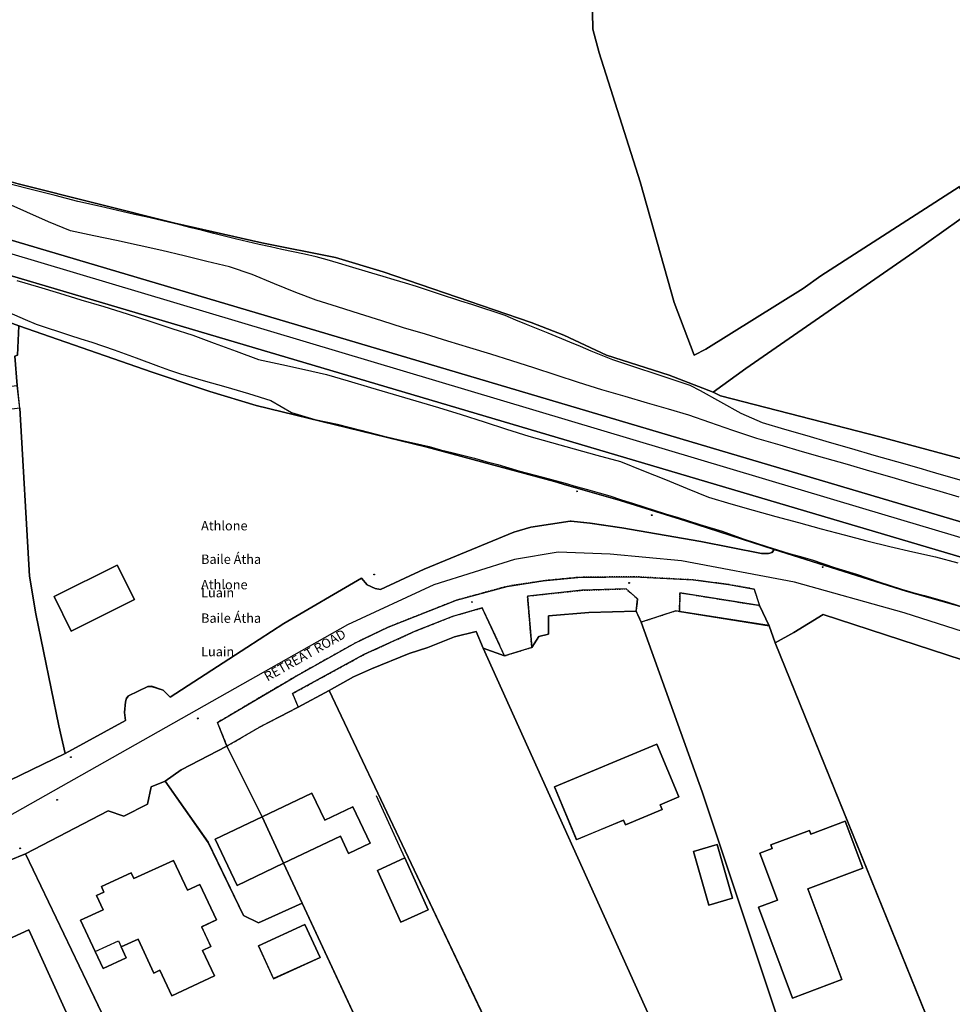
# Model space of a CAD drawing. Units: inches. Extents: x 604750 to 611760, y 740571 to 744566.
# Drawn here: x 606356 to 606506, y 741338 to 741496 of the extents above; entities that cross this region are included whole.
import ezdxf

# ---------------------------------------------------------------- set-up
doc = ezdxf.new("R2010")
doc.units = ezdxf.units.IN
doc.header["$MEASUREMENT"] = 0
doc.linetypes.add('DASHED2', pattern=[0.375, 0.25, -0.125])
for name, color, linetype in [('ART_MAN_MADE_SURFACE', 3, 'Continuous'), ('DIV_DIVIDER', 3, 'Continuous'), ('ST_POLE', 7, 'Continuous'), ('TEXT_BOUNDARIES', 7, 'Continuous'), ('TEXT_STREET', 7, 'Continuous'), ('VEG_GRASS_CLAY', 3, 'Continuous')]:
    doc.layers.add(name, color=color, linetype=linetype)
for name, color, linetype, plot in [('ART_RAIL_BED', 3, 'Continuous', False), ('ART_SIDEWALK', 3, 'DASHED2', False), ('BLP_POLY', 9, 'Continuous', False), ('BUILDING', 1, 'Continuous', False), ('DIV_INN_WALLS', 2, 'Continuous', False), ('DIV_OPEN_WALL', 1, 'Continuous', False), ('RAIL_EDGE', 3, 'Continuous', False), ('RAIL_NETWORK_SEGMENT_LINE', 3, 'Continuous', False), ('ST_PHONE_KIOSK', 7, 'Continuous', False), ('ST_POST_BOX', 7, 'Continuous', False), ('ST_SLOPE', 7, 'Continuous', False), ('ST_WATER', 7, 'Continuous', False), ('WAY_GDF1', 6, 'Continuous', False), ('WAY_THIRD_CLASS', 2, 'Continuous', False)]:
    doc.layers.add(name, color=color, linetype=linetype, plot=plot)
doc.styles.get("Standard").update_dxf_attribs({"font": 'arial.ttf'})

# ---------------------------------------------------------------- blocks, each defined once
blk = doc.blocks.new('3036-24_ACAD_1_FMEBLOCK18')
at = {"layer": 'ART_MAN_MADE_SURFACE'}
for points in [[(-15.02, 25.65), (-15.02, -28.88), (-14.62, -28.75), (-13.32, -28.3), (-9.31, -26.92), (-4.16, -24.94), (-0.19, -23.41), (15.02, -17.31), (-7.1, 28.88), (-15.02, 25.65)], [(-6.57, 16.67), (2.81, -3.98), (-2.8, -6.52), (-5.98, 0.48), (-7.74, -0.33), (-12.35, 9.83), (-12.7, 9.68), (-14.3, 13.15)], [(10.6, -18.16), (9.45, -15.49), (1.13, -19.08), (-0.44, -15.43), (10.47, -10.73), (13.19, -17.05)]]:
    blk.add_lwpolyline(points, close=True, dxfattribs=at)
blk = doc.blocks.new('3036-24_ACAD_1_FMEBLOCK20')
at = {"layer": 'ART_MAN_MADE_SURFACE'}
for points in [[(-28.03, 17.28), (-5.9, -28.92), (4.91, -24.59), (28.03, -15.66), (16.35, 9.34), (9.37, 6.18), (6.94, 7.36), (1.29, 19.1), (-5.6, 28.92), (-7.89, 27.98), (-8.48, 25.22), (-12.28, 23.3), (-14.78, 24.15)], [(-11.86, 0.6), (-15.56, -1.13), (-16.83, 1.6), (-19.19, 6.63), (-15.55, 8.3), (-16.62, 10.56), (-15.45, 11.13), (-15.86, 12.01), (-11.1, 14.19), (-10.67, 13.29), (-4.31, 16.2), (-2.06, 11.41), (-0.06, 12.32), (2.6, 6.66), (0.23, 5.56), (1.72, 2.39), (0.36, 1.76), (2.27, -2.32), (-4.56, -5.49), (-6.47, -1.42), (-7.43, -1.87), (-9.96, 3.57), (-12.66, 2.32)], [(16.8, 5.94), (19.23, 0.65), (11.78, -2.76), (9.35, 2.53)]]:
    blk.add_lwpolyline(points, close=True, dxfattribs=at)
blk = doc.blocks.new('3036-24_ACAD_1_FMEBLOCK21')
at = {"layer": 'ART_MAN_MADE_SURFACE'}
for points in [[(24.41, -33.03), (-2.94, 34.36), (-3.86, 37.1), (-18.27, 39.39), (-18.87, 39.49), (-24.42, 37.68), (-14.63, 10.45), (-2.01, -27.39), (2.77, -39.49), (10.07, -37.74), (12.12, -37.07), (17.35, -35.35), (22.63, -33.61)], [(8.32, 5.73), (11.13, -1.78), (2.31, -5.09), (7.77, -19.66), (-0.16, -22.63), (-5.62, -8.06), (-2.54, -6.9), (-5.36, 0.61), (-3.41, 1.34), (-3.64, 1.94), (2.59, 4.27), (2.81, 3.67)]]:
    blk.add_lwpolyline(points, close=True, dxfattribs=at)
blk = doc.blocks.new('3036-24_ACAD_1_FMEBLOCK22')
at = {"layer": 'ART_MAN_MADE_SURFACE'}
for points in [[(-29.29, 31.45), (-1.94, -35.95), (29.3, -27.53), (28.57, -20), (28.63, -10.52), (27.84, 7.05), (28.19, 13.47), (28.22, 19.76), (25.64, 20.6), (-21.6, 35.95), (-26.29, 33.07)], [(17.2, -15.47), (18.38, -19.92), (3.52, -23.87), (1.39, -15.83), (8.35, -13.98), (8.63, -15.05), (16.53, -12.95), (15.48, -8.98), (21.2, -7.46), (22.93, -13.95)]]:
    blk.add_lwpolyline(points, close=True, dxfattribs=at)
blk = doc.blocks.new('3036-24_ACAD_1_FMEBLOCK23')
at = {"layer": 'ART_MAN_MADE_SURFACE'}
for points in [[(-20.89, 20.66), (-15.24, 9.32), (-7.25, 13.12), (-5.17, 8.75), (-0.67, 10.89), (2.08, 5.09), (-1.37, 3.45), (-2.68, 6.2), (-11.81, 1.86), (-8.82, -4.54), (2.85, -29.55), (5.99, -28.63), (14.36, -26.07), (17.67, -25.06), (19.86, -24.39), (20.89, -23.9), (-4.51, 29.55), (-9.44, 26.89), (-15.34, 23.87)], [(7.65, 2.71), (11.41, -5.6), (7.01, -7.59), (3.25, 0.72)]]:
    blk.add_lwpolyline(points, close=True, dxfattribs=at)
blk = doc.blocks.new('3036-24_ACAD_1_FMEBLOCK24')
at = {"layer": 'ART_MAN_MADE_SURFACE'}
for points in [[(23.88, -33.4), (11.26, 4.44), (1.48, 31.67), (0.66, 33.4), (-6.93, 33.22), (-13.41, 32.66), (-13.41, 29.74), (-14.95, 29.34), (-16.08, 27.6), (-20.45, 26.25), (-23.88, 27.5), (3.5, -33.11), (6.26, -33.14)], [(-12.45, 5.25), (3.96, 12.1), (7.5, 3.62), (4.5, 2.37), (4.82, 1.61), (-1.06, -0.85), (-1.38, -0.08), (-8.91, -3.23)], [(13.64, -4.03), (16.14, -12.6), (12.34, -13.71), (9.84, -5.14)]]:
    blk.add_lwpolyline(points, close=True, dxfattribs=at)
blk = doc.blocks.new('3036-24_ACAD_1_FMEBLOCK25')
at = {"layer": 'ART_MAN_MADE_SURFACE'}
for points in [[(-60.25, 34.3), (-60.49, 29.58), (-60.93, 29.43), (-60.54, 24.73), (-60.14, 21.07), (-58.57, -5.86), (-57.52, -11.9), (-53.87, -29.84), (-52.83, -34.3), (-43.16, -29.02), (-43.33, -27.74), (-43.14, -26), (-43, -25.44), (-42.69, -25.03), (-39.59, -23.55), (-38.97, -23.52), (-37.14, -24.12), (-36.01, -25.25), (-23.7, -17.3), (-17.74, -13.45), (-5.29, -6.17), (-4.38, -7.22), (-3.11, -7.82), (-2.23, -8.01), (4.75, -4.72), (19.13, 1.22), (21.86, 2.02), (28.19, 2.96), (28.35, 2.94), (31.36, 2.66), (36.47, 1.89), (49.13, -0.31), (58.9, -2.2), (60, -2.21), (60.56, -2.06), (60.93, -1.58), (46.71, 3.04), (36.21, 6.28), (27.61, 8.75), (25.67, 9.31), (5, 14.9), (-22.21, 21.49), (-29.62, 23.76), (-31.06, 24.24), (-38.86, 26.84)], [(-54.61, -9.13), (-44.48, -4.09), (-41.74, -9.61), (-51.86, -14.65)]]:
    blk.add_lwpolyline(points, close=True, dxfattribs=at)
blk = doc.blocks.new('ALL_BLOCKS')
at = {"layer": 'ST_POST_BOX'}
blk.add_circle((0, 0), 0.0699, dxfattribs=at)
blk = doc.blocks.new('3036-24')
at = {"layer": 'ART_MAN_MADE_SURFACE'}
for points in [[(606349.36912, 741449.03996), (606349.36891, 741407.12199), (606349.369, 741407.122), (606351.209, 741407.382), (606352.328, 741401.004), (606349.369, 741400.521), (606349.36888, 741400.52098), (606349.36873, 741371.04486), (606349.369, 741371.045), (606363.659, 741377.941), (606362.616, 741382.394), (606358.967, 741400.341), (606357.924, 741406.375), (606356.353, 741433.304), (606351.919, 741432.815), (606351.516, 741436.478), (606355.95, 741436.966), (606355.559, 741441.665), (606356.001, 741441.819), (606356.241, 741446.536)], [(606361.876, 741403.11), (606364.626, 741397.585), (606374.754, 741402.626), (606372.005, 741408.152)], [(606389.603, 741379.148), (606382.285, 741375.341), (606379.718, 741373.52), (606386.614, 741363.705), (606392.26, 741351.961), (606394.69, 741350.786), (606401.669, 741353.948), (606398.681, 741360.346), (606391.225, 741356.801), (606387.698, 741364.22), (606395.25, 741367.81)], [(606442.14, 741372.613), (606445.68, 741364.135), (606453.212, 741367.28), (606453.532, 741366.514), (606459.415, 741368.969), (606459.095, 741369.735), (606462.091, 741370.986), (606458.552, 741379.464)], [(606395.25, 741367.81), (606398.681, 741360.346), (606407.811, 741364.686), (606409.12, 741361.935), (606412.576, 741363.579), (606409.819, 741369.376), (606405.322, 741367.239), (606403.244, 741371.611)], [(606398.681, 741360.346), (606395.25, 741367.81), (606387.698, 741364.22), (606391.225, 741356.801)], [(606488.804, 741367.085), (606483.297, 741365.022), (606483.071, 741365.624), (606476.848, 741363.291), (606477.074, 741362.689), (606475.126, 741361.961), (606477.943, 741354.446), (606474.869, 741353.294), (606480.329, 741338.724), (606488.251, 741341.693), (606482.793, 741356.263), (606491.62, 741359.571)], [(606468.234, 741363.332), (606464.432, 741362.221), (606466.937, 741353.648), (606470.739, 741354.76)], [(606373.458, 741345.2), (606372.661, 741346.924), (606375.355, 741348.177), (606377.89, 741342.738), (606378.848, 741343.184), (606380.761, 741339.111), (606387.591, 741342.285), (606385.68, 741346.359), (606387.041, 741346.991), (606385.554, 741350.16), (606387.921, 741351.26), (606385.263, 741356.926), (606383.263, 741356.009), (606381.012, 741360.807), (606374.649, 741357.891), (606374.224, 741358.796), (606369.46, 741356.613), (606369.872, 741355.735), (606368.703, 741355.166), (606369.765, 741352.902), (606366.128, 741351.236), (606368.49, 741346.199), (606369.755, 741343.478)], [(606418.142, 741361.193), (606413.745, 741359.203), (606417.503, 741350.897), (606421.9, 741352.887)], [(606402.119, 741350.547), (606394.673, 741347.131), (606397.1, 741341.841), (606404.546, 741345.257)], [(606357.824, 741349.666), (606350.089, 741346.149), (606351.694, 741342.675), (606352.038, 741342.831), (606356.653, 741332.674), (606358.415, 741333.475), (606361.596, 741326.476), (606367.204, 741329.024)]]:
    blk.add_lwpolyline(points, close=True, dxfattribs=at)
at = {"layer": 'ART_RAIL_BED'}
blk.add_lwpolyline([(606349.36918, 741461.93195), (606349.36915, 741456.19095), (606537.908, 741400.398), (606538.552, 741402.551), (606538.814, 741403.203), (606539.071, 741403.843), (606539.573, 741405.517)], close=True, dxfattribs=at)
at = {"layer": 'ART_SIDEWALK'}
blk.add_lwpolyline([(606456.07, 741399.032), (606461.613, 741400.84), (606462.215, 741400.744), (606462.282, 741403.727), (606475.058, 741401.674), (606474.216, 741404.307), (606470.05, 741405.051), (606464.425, 741405.784), (606454.902, 741406.304), (606445.884, 741406.188), (606440.33, 741405.641), (606434.538, 741404.753), (606426.458, 741402.544), (606415.476, 741398.212), (606410.238, 741395.689), (606400.327, 741390.146), (606388.069, 741382.903), (606389.603, 741379.148), (606395.156, 741382.355), (606401.051, 741385.382), (606400.148, 741387.564), (606411.593, 741393.82), (606419.781, 741397.549), (606425.78, 741399.94), (606430.568, 741401.299), (606434.14, 741393.613), (606438.517, 741394.957), (606437.829, 741403.2), (606446.522, 741404.114), (606453.638, 741404.354), (606455.492, 741402.749), (606455.252, 741400.761)], close=True, dxfattribs=at)
at = {"layer": 'BLP_POLY'}
for points in [[(606356.134, 741469.297), (606381.252, 741462.974), (606395.212, 741459.835), (606407.041, 741457.482), (606414.653, 741455.205), (606438.428, 741447.058), (606443.662, 741445.051), (606450.501, 741441.843), (606460.579, 741438.613), (606467.624, 741435.863), (606472.853, 741439.676), (606499.793, 741458.329), (606509.421, 741465.205), (606507.065, 741468.8), (606484.906, 741454.541), (606482.038, 741452.537), (606466.452, 741442.778), (606464.561, 741441.842), (606461.369, 741450.264), (606455.898, 741469.633), (606449.304, 741490.279), (606448.293, 741494.091), (606448.159, 741502.293)], [(606356.353, 741433.304), (606357.924, 741406.375), (606358.967, 741400.341), (606362.616, 741382.394), (606363.659, 741377.941), (606373.326, 741383.216), (606373.164, 741384.498), (606373.345, 741386.236), (606373.492, 741386.794), (606373.797, 741387.21), (606376.897, 741388.69), (606377.518, 741388.722), (606379.349, 741388.118), (606380.475, 741386.984), (606392.794, 741394.943), (606398.747, 741398.789), (606411.2, 741406.068), (606412.107, 741405.017), (606413.379, 741404.421), (606414.257, 741404.23), (606421.239, 741407.519), (606435.615, 741413.455), (606438.345, 741414.259), (606444.678, 741415.198), (606444.84, 741415.183), (606447.854, 741414.897), (606452.964, 741414.131), (606465.615, 741411.929), (606475.391, 741410.042), (606476.491, 741410.028), (606477.053, 741410.181), (606477.42, 741410.657), (606463.199, 741415.279), (606452.7, 741418.514), (606444.097, 741420.992), (606442.16, 741421.55), (606421.491, 741427.136), (606394.276, 741433.725), (606386.866, 741436.002), (606385.434, 741436.479), (606377.625, 741439.08), (606356.241, 741446.536)]]:
    blk.add_lwpolyline(points, dxfattribs=at)
for points in [[(606530.403, 741483.682), (606517.343, 741518.326), (606516.693, 741521.012), (606510.784, 741514.527), (606510.24, 741513.93), (606506.358, 741512.964), (606501.677, 741517.597), (606487.8, 741517.943), (606478.427, 741518.524), (606468.52, 741519.532), (606459.965, 741521.481), (606455.719, 741520.956), (606449.179, 741520.96), (606448.159, 741502.293), (606448.293, 741494.091), (606449.304, 741490.279), (606455.898, 741469.633), (606461.369, 741450.264), (606464.561, 741441.842), (606466.452, 741442.778), (606482.038, 741452.537), (606484.906, 741454.541), (606507.065, 741468.8), (606519.787, 741476.913)], [(606467.624, 741435.863), (606468.817, 741435.328), (606494.332, 741428.739), (606518.349, 741422.27), (606525.664, 741420.376), (606542.872, 741416.275), (606543.221, 741417.422), (606542.318, 741417.667), (606549.749, 741443.443), (606548.203, 741445.163), (606551.864, 741453.178), (606548.04, 741454.204), (606509.421, 741465.205), (606499.793, 741458.329), (606472.853, 741439.676)], [(606349.36873, 741371.04486), (606349.369, 741371.045), (606363.659, 741377.941), (606362.616, 741382.394), (606358.967, 741400.341), (606357.924, 741406.375), (606356.353, 741433.304), (606355.95, 741436.966), (606355.559, 741441.665), (606356.001, 741441.819), (606356.241, 741446.536), (606349.36912, 741449.03996)], [(606478.472, 741333.963), (606465.851, 741371.801), (606456.07, 741399.032), (606455.252, 741400.761), (606447.669, 741400.579), (606441.183, 741400.023), (606441.185, 741397.103), (606439.64, 741396.702), (606438.517, 741394.957), (606434.14, 741393.613), (606430.716, 741394.858), (606458.096, 741334.252), (606460.856, 741334.224)], [(606504.9, 741328.323), (606477.547, 741395.715), (606476.622, 741398.447), (606462.215, 741400.744), (606461.613, 741400.84), (606456.07, 741399.032), (606465.851, 741371.801), (606478.472, 741333.963), (606483.257, 741321.861), (606490.56, 741323.608), (606492.608, 741324.282), (606497.834, 741326), (606503.12, 741327.738)], [(606477.547, 741395.715), (606504.9, 741328.323), (606536.137, 741336.739), (606535.413, 741344.272), (606535.473, 741353.751), (606534.685, 741371.321), (606535.031, 741377.744), (606535.057, 741384.033), (606532.48, 741384.87), (606485.245, 741400.216), (606480.548, 741397.336)], [(606405.981, 741388.034), (606431.381, 741334.589), (606457.398, 741334.394), (606458.096, 741334.252), (606430.716, 741394.858), (606429.57, 741397.492), (606426.119, 741396.656), (606421.818, 741394.972), (606418.846, 741394.01), (606412.774, 741391.549), (606409.917, 741390.225)], [(606395.25, 741367.81), (606398.681, 741360.346), (606401.669, 741353.948), (606413.347, 741328.941), (606416.48, 741329.861), (606424.85, 741332.419), (606428.163, 741333.432), (606430.355, 741334.102), (606431.381, 741334.589), (606405.981, 741388.034), (606401.051, 741385.382), (606395.156, 741382.355), (606389.603, 741379.148)], [(606395.25, 741367.81), (606389.603, 741379.148), (606382.285, 741375.341), (606379.718, 741373.52), (606386.614, 741363.705), (606392.26, 741351.961), (606394.69, 741350.786), (606401.669, 741353.948), (606398.681, 741360.346)], [(606357.292, 741361.882), (606379.417, 741315.687), (606390.233, 741320.018), (606413.347, 741328.941), (606401.669, 741353.948), (606394.69, 741350.786), (606392.26, 741351.961), (606386.614, 741363.705), (606379.718, 741373.52), (606377.43, 741372.583), (606376.836, 741369.821), (606373.041, 741367.904), (606370.539, 741368.75)], [(606349.36867, 741358.65286), (606349.36839, 741304.11614), (606349.768, 741304.254), (606351.074, 741304.702), (606355.081, 741306.076), (606360.235, 741308.061), (606364.199, 741309.593), (606379.417, 741315.687), (606357.292, 741361.882), (606349.369, 741358.653)]]:
    blk.add_lwpolyline(points, close=True, dxfattribs=at)
at = {"layer": 'BUILDING'}
for points in [[(606361.876, 741403.11), (606364.626, 741397.585), (606374.754, 741402.626), (606372.005, 741408.152)], [(606442.14, 741372.613), (606445.68, 741364.135), (606453.212, 741367.28), (606453.532, 741366.514), (606459.415, 741368.969), (606459.095, 741369.735), (606462.091, 741370.986), (606458.552, 741379.464)], [(606395.25, 741367.81), (606398.681, 741360.346), (606407.811, 741364.686), (606409.12, 741361.935), (606412.576, 741363.579), (606409.819, 741369.376), (606405.322, 741367.239), (606403.244, 741371.611)], [(606398.681, 741360.346), (606395.25, 741367.81), (606387.698, 741364.22), (606391.225, 741356.801)], [(606488.804, 741367.085), (606483.297, 741365.022), (606483.071, 741365.624), (606476.848, 741363.291), (606477.074, 741362.689), (606475.126, 741361.961), (606477.943, 741354.446), (606474.869, 741353.294), (606480.329, 741338.724), (606488.251, 741341.693), (606482.793, 741356.263), (606491.62, 741359.571)], [(606468.234, 741363.332), (606464.432, 741362.221), (606466.937, 741353.648), (606470.739, 741354.76)], [(606372.661, 741346.924), (606375.355, 741348.177), (606377.89, 741342.738), (606378.848, 741343.184), (606380.761, 741339.111), (606387.591, 741342.285), (606385.68, 741346.359), (606387.041, 741346.991), (606385.554, 741350.16), (606387.921, 741351.26), (606385.263, 741356.926), (606383.263, 741356.009), (606381.012, 741360.807), (606374.649, 741357.891), (606374.224, 741358.796), (606369.46, 741356.613), (606369.872, 741355.735), (606368.703, 741355.166), (606369.765, 741352.902), (606366.128, 741351.236), (606368.49, 741346.199), (606369.755, 741343.478), (606373.458, 741345.2)], [(606418.142, 741361.193), (606413.745, 741359.203), (606417.503, 741350.897), (606421.9, 741352.887)], [(606402.119, 741350.547), (606394.673, 741347.131), (606397.1, 741341.841), (606404.546, 741345.257)], [(606357.824, 741349.666), (606350.089, 741346.149), (606351.694, 741342.675), (606352.038, 741342.831), (606356.653, 741332.674), (606358.415, 741333.475), (606361.596, 741326.476), (606367.204, 741329.024)]]:
    blk.add_lwpolyline(points, close=True, dxfattribs=at)
at = {"layer": 'DIV_DIVIDER'}
for p, q in [((606456.07, 741399.032), (606455.252, 741400.761)), ((606476.622, 741398.447), (606462.215, 741400.744)), ((606477.547, 741395.715), (606476.622, 741398.447)), ((606430.716, 741394.858), (606458.096, 741334.252)), ((606434.14, 741393.613), (606430.716, 741394.858)), ((606438.517, 741394.957), (606434.14, 741393.613)), ((606504.9, 741328.323), (606477.547, 741395.715)), ((606405.981, 741388.034), (606401.051, 741385.382)), ((606405.981, 741388.034), (606431.381, 741334.589)), ((606395.25, 741367.81), (606389.603, 741379.148)), ((606418.142, 741361.193), (606413.625, 741371.161)), ((606357.292, 741361.882), (606379.417, 741315.687)), ((606398.681, 741360.346), (606401.669, 741353.948)), ((606401.669, 741353.948), (606413.347, 741328.941))]:
    blk.add_line(p, q, dxfattribs=at)
for points in [[(606449.179, 741520.96), (606448.159, 741502.293), (606448.293, 741494.091), (606449.304, 741490.279), (606455.898, 741469.633), (606461.369, 741450.264), (606464.561, 741441.842), (606466.452, 741442.778), (606482.038, 741452.537), (606484.906, 741454.541), (606507.065, 741468.8)], [(606350.458, 741470.896), (606356.134, 741469.297), (606381.252, 741462.974), (606395.212, 741459.835), (606407.041, 741457.482), (606414.653, 741455.205), (606438.428, 741447.058), (606443.662, 741445.051), (606450.501, 741441.843), (606460.579, 741438.613), (606467.624, 741435.863)], [(606467.624, 741435.863), (606472.853, 741439.676), (606499.793, 741458.329), (606509.421, 741465.205)], [(606356.241, 741446.536), (606377.625, 741439.08), (606385.434, 741436.479), (606386.866, 741436.002), (606394.276, 741433.725), (606421.491, 741427.136), (606442.16, 741421.55), (606444.097, 741420.992), (606452.7, 741418.514), (606463.199, 741415.279), (606477.42, 741410.657)], [(606467.624, 741435.863), (606468.817, 741435.328), (606494.332, 741428.739), (606518.349, 741422.27), (606525.664, 741420.376), (606542.872, 741416.275)], [(606356.353, 741433.304), (606357.924, 741406.375), (606358.967, 741400.341), (606362.616, 741382.394), (606363.659, 741377.941)], [(606477.42, 741410.657), (606498.593, 741403.964), (606519.259, 741398.139), (606526.31, 741395.927), (606531.226, 741394.064), (606533.224, 741393.918), (606534.763, 741394.373)], [(606363.659, 741377.941), (606373.326, 741383.216), (606373.164, 741384.498), (606373.345, 741386.236), (606373.492, 741386.794), (606373.797, 741387.21), (606376.897, 741388.69), (606377.518, 741388.722), (606379.349, 741388.118), (606380.475, 741386.984), (606392.794, 741394.943), (606398.747, 741398.789), (606411.2, 741406.068)], [(606455.252, 741400.761), (606447.669, 741400.579), (606441.183, 741400.023), (606441.185, 741397.103), (606439.64, 741396.702), (606438.517, 741394.957)], [(606462.215, 741400.744), (606461.613, 741400.84), (606456.07, 741399.032)], [(606532.48, 741384.87), (606485.245, 741400.216), (606480.548, 741397.336), (606477.547, 741395.715)], [(606478.472, 741333.963), (606465.851, 741371.801), (606456.07, 741399.032)], [(606430.716, 741394.858), (606429.57, 741397.492), (606426.119, 741396.656), (606421.818, 741394.972), (606418.846, 741394.01), (606412.774, 741391.549), (606409.917, 741390.225), (606405.981, 741388.034)], [(606401.051, 741385.382), (606395.156, 741382.355), (606389.603, 741379.148)], [(606389.603, 741379.148), (606382.285, 741375.341), (606379.718, 741373.52)], [(606363.659, 741377.941), (606349.369, 741371.045), (606349.36873, 741371.04486)], [(606357.292, 741361.882), (606370.539, 741368.75), (606373.041, 741367.904), (606376.836, 741369.821), (606377.43, 741372.583), (606379.718, 741373.52)], [(606379.718, 741373.52), (606386.614, 741363.705), (606392.26, 741351.961), (606394.69, 741350.786), (606401.669, 741353.948)], [(606357.292, 741361.882), (606349.369, 741358.653), (606349.36867, 741358.65286)]]:
    blk.add_lwpolyline(points, dxfattribs=at)
at = {"layer": 'DIV_INN_WALLS'}
blk.add_line((606395.25, 741367.81), (606398.681, 741360.346), dxfattribs=at)
blk.add_lwpolyline([(606368.49, 741346.199), (606372.194, 741347.92), (606372.661, 741346.924)], dxfattribs=at)
at = {"layer": 'DIV_OPEN_WALL'}
blk.add_lwpolyline([(606368.49, 741346.199), (606369.755, 741343.478), (606373.458, 741345.2)], dxfattribs=at)
at = {"layer": 'RAIL_EDGE'}
for points in [[(606349.36923, 741471.17394), (606349.36918, 741461.93195), (606539.573, 741405.517), (606542.872, 741416.275), (606525.664, 741420.376), (606518.349, 741422.27), (606494.332, 741428.739), (606468.817, 741435.328), (606467.624, 741435.863), (606460.579, 741438.613), (606450.501, 741441.843), (606443.662, 741445.051), (606438.428, 741447.058), (606414.653, 741455.205), (606407.041, 741457.482), (606395.212, 741459.835), (606381.252, 741462.974), (606356.134, 741469.297), (606350.458, 741470.896)], [(606349.36915, 741456.19095), (606349.36912, 741449.03996), (606356.241, 741446.536), (606377.625, 741439.08), (606385.434, 741436.479), (606386.866, 741436.002), (606394.276, 741433.725), (606421.491, 741427.136), (606442.16, 741421.55), (606444.097, 741420.992), (606452.7, 741418.514), (606463.199, 741415.279), (606477.42, 741410.657), (606498.593, 741403.964), (606519.259, 741398.139), (606526.31, 741395.927), (606531.226, 741394.064), (606533.224, 741393.918), (606534.763, 741394.373), (606536.413, 741396.158), (606537.908, 741400.398)]]:
    blk.add_lwpolyline(points, close=True, dxfattribs=at)
at = {"layer": 'RAIL_NETWORK_SEGMENT_LINE'}
blk.add_lwpolyline([(606538.814, 741403.203), (606491.61, 741417.255), (606349.36917, 741459.71961)], dxfattribs=at)
blk.add_lwpolyline([(606538.814, 741403.203), (606491.61, 741417.255), (606349.36917, 741459.71961)], dxfattribs=at)
at = {"layer": 'ST_SLOPE'}
for points in [[(606507.833, 741421.609), (606504.242, 741422.646), (606502.447, 741423.165), (606500.651, 741423.684), (606497.06, 741424.721), (606493.47, 741425.759), (606489.878, 741426.797), (606486.287, 741427.834), (606482.696, 741428.872), (606479.106, 741429.91), (606475.514, 741430.948), (606472.121, 741432.462), (606468.85, 741434.271), (606465.579, 741436.079), (606463.932, 741436.959), (606462.157, 741437.545), (606460.383, 741438.132), (606458.608, 741438.718), (606455.059, 741439.891), (606451.51, 741441.063), (606448.051, 741442.48), (606446.323, 741443.192), (606444.595, 741443.903), (606441.139, 741445.327), (606437.683, 741446.748), (606435.954, 741447.461), (606434.227, 741448.172), (606432.452, 741448.759), (606430.675, 741449.34), (606428.899, 741449.922), (606427.123, 741450.503), (606423.57, 741451.665), (606420.018, 741452.827), (606418.231, 741453.376), (606416.44, 741453.911), (606414.65, 741454.447), (606412.859, 741454.983), (606409.278, 741456.054), (606407.487, 741456.59), (606405.697, 741457.124), (606403.894, 741457.609), (606402.067, 741458.002), (606398.411, 741458.786), (606396.585, 741459.178), (606394.757, 741459.57), (606391.119, 741460.428), (606387.494, 741461.338), (606385.681, 741461.793), (606383.869, 741462.247), (606382.056, 741462.702), (606380.241, 741463.148), (606376.597, 741463.982), (606374.776, 741464.399), (606372.954, 741464.816), (606369.31, 741465.65), (606365.667, 741466.484), (606362.044, 741467.406), (606358.422, 741468.331), (606354.801, 741469.255)], [(606507.1, 741419.066), (606503.508, 741420.106), (606499.918, 741421.146), (606496.327, 741422.185), (606492.737, 741423.225), (606489.146, 741424.265), (606485.556, 741425.305), (606481.966, 741426.345), (606478.376, 741427.384), (606474.603, 741428.477), (606470.769, 741429.736), (606467.061, 741431.035), (606463.693, 741432.213), (606460.468, 741433.187), (606457.096, 741434.142), (606453.473, 741435.169), (606449.728, 741436.244), (606446.026, 741437.449), (606442.421, 741438.622), (606438.856, 741439.783), (606435.332, 741440.93), (606431.948, 741442.009), (606428.594, 741443.017), (606425.025, 741444.091), (606421.444, 741445.168), (606417.937, 741446.223), (606414.449, 741447.307), (606410.899, 741448.427), (606407.334, 741449.552), (606403.944, 741450.622), (606400.66, 741451.858), (606397.23, 741453.278), (606393.671, 741454.751), (606390.039, 741455.963), (606386.37, 741456.86), (606382.75, 741457.744), (606379.16, 741458.616), (606375.548, 741459.397), (606371.894, 741460.188), (606368.24, 741460.978), (606364.529, 741461.78), (606360.981, 741463.182), (606357.509, 741464.753), (606354.05, 741466.318)], [(606355.88, 741453.805), (606359.36, 741452.759), (606362.73, 741451.745), (606366.185, 741450.706), (606369.847, 741449.604), (606373.573, 741448.452), (606377.242, 741447.26), (606380.759, 741446.116), (606384.135, 741445.01), (606387.537, 741443.76), (606391.093, 741442.454), (606394.692, 741441.131), (606398.436, 741440.319), (606402.058, 741439.549), (606405.573, 741438.719), (606409.03, 741437.697), (606412.646, 741436.627), (606416.263, 741435.557), (606419.884, 741434.486), (606423.528, 741433.408), (606427.201, 741432.294), (606430.854, 741431.123), (606434.452, 741429.971), (606438.05, 741428.819), (606441.685, 741427.81), (606445.322, 741426.806), (606448.959, 741425.801), (606452.761, 741424.75), (606456.44, 741423.292), (606459.951, 741421.861), (606463.449, 741420.435), (606466.883, 741419.035), (606470.429, 741417.961), (606474.047, 741416.967), (606477.684, 741415.966), (606481.321, 741414.976), (606484.962, 741413.998), (606488.608, 741413.02), (606492.266, 741412.039), (606495.952, 741411.129), (606499.656, 741410.291), (606503.273, 741409.472), (606506.842, 741408.523)], [(606353.799, 741449.061), (606357.254, 741447.546), (606358.982, 741446.788), (606360.772, 741446.197), (606362.568, 741445.619), (606364.364, 741445.042), (606366.16, 741444.464), (606367.956, 741443.887), (606371.528, 741442.676), (606373.298, 741442.022), (606375.067, 741441.369), (606378.607, 741440.062), (606380.376, 741439.409), (606382.174, 741438.84), (606385.796, 741437.785), (606389.418, 741436.73), (606393.04, 741435.673), (606396.64, 741434.543), (606399.986, 741432.611), (606403.731, 741431.507), (606407.356, 741430.748), (606411.107, 741429.819), (606414.777, 741428.856), (606418.49, 741427.981), (606420.197, 741427.584), (606422.032, 741427.188), (606423.867, 741426.623), (606425.698, 741426.212), (606429.301, 741425.283), (606431.166, 741424.797), (606433.073, 741424.311), (606436.593, 741423.214), (606440.28, 741422.284), (606443.884, 741421.271), (606445.622, 741420.743), (606447.443, 741420.299), (606449.309, 741419.73), (606451.049, 741419.244), (606452.917, 741418.635), (606454.654, 741418.093), (606456.476, 741417.508), (606458.171, 741416.966), (606459.992, 741416.381), (606461.856, 741415.839), (606465.499, 741414.669), (606469.055, 741413.621), (606472.575, 741412.342), (606476.224, 741411.145), (606477.942, 741410.589), (606479.83, 741410.036), (606481.634, 741409.529), (606483.481, 741409.02), (606487.089, 741407.751), (606490.613, 741406.692), (606494.217, 741405.45), (606497.815, 741404.315), (606499.657, 741403.748), (606501.499, 741403.308), (606505.124, 741402.266), (606506.901, 741401.682)]]:
    blk.add_lwpolyline(points, dxfattribs=at)
at = {"layer": 'VEG_GRASS_CLAY'}
blk.add_lwpolyline([(606356.134, 741469.297), (606381.252, 741462.974), (606395.212, 741459.835), (606407.041, 741457.482), (606414.653, 741455.205), (606438.428, 741447.058), (606443.662, 741445.051), (606450.501, 741441.843), (606460.579, 741438.613), (606467.624, 741435.863), (606472.853, 741439.676), (606499.793, 741458.329), (606509.421, 741465.205), (606507.065, 741468.8), (606484.906, 741454.541), (606482.038, 741452.537), (606466.452, 741442.778), (606464.561, 741441.842), (606461.369, 741450.264), (606455.898, 741469.633), (606449.304, 741490.279), (606448.293, 741494.091), (606448.159, 741502.293)], dxfattribs=at)
for points in [[(606530.403, 741483.682), (606517.343, 741518.326), (606516.693, 741521.012), (606510.784, 741514.527), (606510.24, 741513.93), (606506.358, 741512.964), (606501.677, 741517.597), (606487.8, 741517.943), (606478.427, 741518.524), (606468.52, 741519.532), (606459.965, 741521.481), (606455.719, 741520.956), (606449.179, 741520.96), (606448.159, 741502.293), (606448.293, 741494.091), (606449.304, 741490.279), (606455.898, 741469.633), (606461.369, 741450.264), (606464.561, 741441.842), (606466.452, 741442.778), (606482.038, 741452.537), (606484.906, 741454.541), (606507.065, 741468.8), (606519.787, 741476.913)], [(606467.624, 741435.863), (606468.817, 741435.328), (606494.332, 741428.739), (606518.349, 741422.27), (606525.664, 741420.376), (606542.872, 741416.275), (606543.221, 741417.422), (606542.318, 741417.667), (606549.749, 741443.443), (606548.203, 741445.163), (606551.864, 741453.178), (606548.04, 741454.204), (606509.421, 741465.205), (606499.793, 741458.329), (606472.853, 741439.676)], [(606455.252, 741400.761), (606455.492, 741402.749), (606453.638, 741404.354), (606446.522, 741404.114), (606437.829, 741403.2), (606438.517, 741394.957), (606439.64, 741396.702), (606441.185, 741397.103), (606441.183, 741400.023), (606447.669, 741400.579)], [(606476.622, 741398.447), (606475.058, 741401.674), (606462.282, 741403.727), (606462.215, 741400.744)], [(606434.14, 741393.613), (606430.568, 741401.299), (606425.78, 741399.94), (606419.781, 741397.549), (606411.593, 741393.82), (606400.148, 741387.564), (606401.051, 741385.382), (606405.981, 741388.034), (606409.917, 741390.225), (606412.774, 741391.549), (606418.846, 741394.01), (606421.818, 741394.972), (606426.119, 741396.656), (606429.57, 741397.492), (606430.716, 741394.858)], [(606405.981, 741388.034), (606431.381, 741334.589), (606457.398, 741334.394), (606458.096, 741334.252), (606430.716, 741394.858), (606429.57, 741397.492), (606426.119, 741396.656), (606421.818, 741394.972), (606418.846, 741394.01), (606412.774, 741391.549), (606409.917, 741390.225)]]:
    blk.add_lwpolyline(points, close=True, dxfattribs=at)
at = {"layer": 'WAY_GDF1'}
blk.add_lwpolyline([(606538.219, 741387.726), (606533.526, 741389.224), (606498.244, 741400.49), (606480.665, 741405.421), (606462.519, 741408.868), (606451.093, 741409.891), (606442.758, 741410.25), (606435.722, 741409.069), (606422.778, 741405.014), (606408.974, 741398.598), (606349.369, 741364.975), (606349.3687, 741364.97484)], dxfattribs=at)
at = {"layer": 'WAY_THIRD_CLASS'}
for points in [[(606349.369, 741358.653), (606357.292, 741361.882), (606370.539, 741368.75), (606373.041, 741367.904), (606376.836, 741369.821), (606377.43, 741372.583), (606379.718, 741373.52), (606382.285, 741375.341), (606389.603, 741379.148), (606388.069, 741382.903), (606400.327, 741390.146), (606410.238, 741395.689), (606415.476, 741398.212), (606426.458, 741402.544), (606434.538, 741404.753), (606440.33, 741405.641), (606445.884, 741406.188), (606454.902, 741406.304), (606464.425, 741405.784), (606470.05, 741405.051), (606474.216, 741404.307), (606475.058, 741401.674), (606476.622, 741398.447), (606477.547, 741395.715), (606480.548, 741397.336), (606485.245, 741400.216), (606532.48, 741384.87)], [(606519.259, 741398.139), (606498.593, 741403.964), (606477.42, 741410.657), (606477.053, 741410.181), (606476.491, 741410.028), (606475.391, 741410.042), (606465.615, 741411.929), (606452.964, 741414.131), (606447.854, 741414.897), (606444.84, 741415.183), (606444.678, 741415.198), (606438.345, 741414.259), (606435.615, 741413.455), (606421.239, 741407.519), (606414.257, 741404.23), (606413.379, 741404.421), (606412.107, 741405.017), (606411.2, 741406.068), (606398.747, 741398.789), (606392.794, 741394.943), (606380.475, 741386.984), (606379.349, 741388.118), (606377.518, 741388.722), (606376.897, 741388.69), (606373.797, 741387.21), (606373.492, 741386.794), (606373.345, 741386.236), (606373.164, 741384.498), (606373.326, 741383.216), (606363.659, 741377.941), (606349.369, 741371.045)]]:
    blk.add_lwpolyline(points, dxfattribs=at)
at = {"layer": 'ART_MAN_MADE_SURFACE'}
for name, p in [('3036-24_ACAD_1_FMEBLOCK25', (606416.4895, 741412.2385)), ('3036-24_ACAD_1_FMEBLOCK24', (606454.594, 741367.362)), ('3036-24_ACAD_1_FMEBLOCK21', (606480.485, 741361.3505)), ('3036-24_ACAD_1_FMEBLOCK22', (606506.842, 741364.2695)), ('3036-24_ACAD_1_FMEBLOCK23', (606410.492, 741358.4875)), ('3036-24_ACAD_1_FMEBLOCK20', (606385.3195, 741344.6035)), ('3036-24_ACAD_1_FMEBLOCK18', (606364.3927, 741332.99907))]:
    blk.add_blockref(name, p, dxfattribs=at)
at = {"layer": 'ST_POLE'}
for p in [(606445.768, 741419.985), (606485.184, 741407.839), (606413.225, 741406.652), (606356.424, 741362.74)]:
    blk.add_blockref('ALL_BLOCKS', p, dxfattribs=at)
at = {"layer": 'ST_WATER'}
for p in [(606457.758, 741416.167), (606454.131, 741405.297), (606428.92, 741402.245), (606384.924, 741383.577), (606364.579, 741377.367), (606362.357, 741370.528)]:
    blk.add_blockref('ALL_BLOCKS', p, dxfattribs=at)
at = {"layer": 'TEXT_BOUNDARIES', "char_height": 1.5, "attachment_point": 4}
for s, insert, width in [('{\\fArial|b0|i0;Athlone}', (606385.45096, 741414.4757), 10.5), ('{\\fArial|b0|i0;Baile Átha}', (606385.45093, 741409.10754), 15), ('{\\fArial|b0|i0;Athlone}', (606385.45091, 741405.02774), 10.5), ('{\\fArial|b0|i0;Luain}', (606385.45091, 741403.73938), 7.5), ('{\\fArial|b0|i0;Baile Átha}', (606385.45089, 741399.65958), 15), ('{\\fArial|b0|i0;Luain}', (606385.45086, 741394.29142), 7.5)]:
    blk.add_mtext(s, dxfattribs=dict(at, insert=insert, width=width))
at = {"layer": 'TEXT_STREET', "insert": (606395.74525, 741390.121), "char_height": 1.5, "width": 18, "attachment_point": 4, "rotation": 29.43}
blk.add_mtext('{\\fArial|b0|i0;RETREAT ROAD}', dxfattribs=at)

msp = doc.modelspace()

# ---------------------------------------------------------------- block references
at = {"layer": 'ST_PHONE_KIOSK'}
msp.add_blockref('3036-24', (0, 0), dxfattribs=at)

doc.saveas('drawing.dxf')
